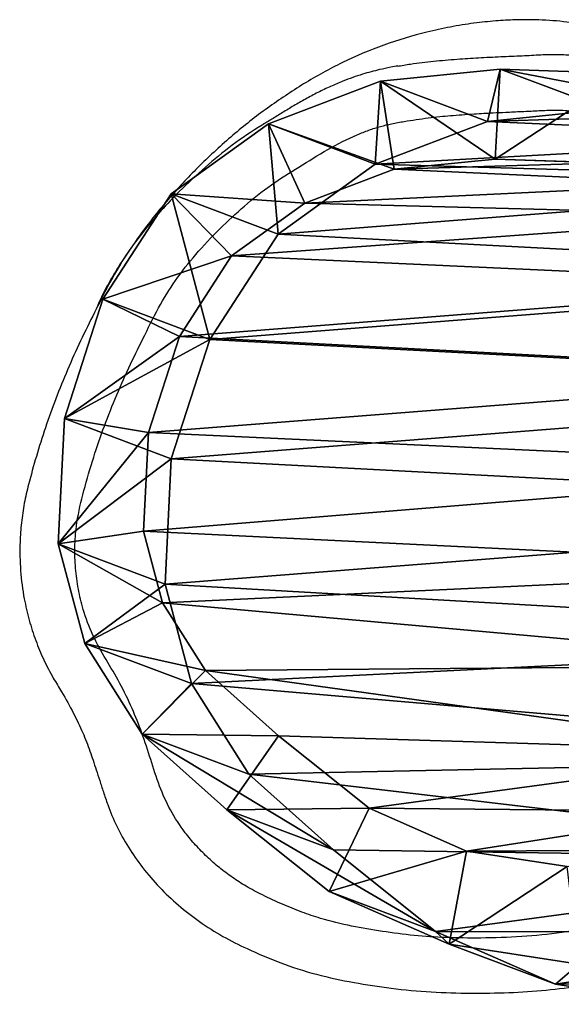
# Model space of a CAD drawing. Units: centimetres. Extents: x -153 to 68, y 154 to 492.
# Drawn here: x -107 to -95, y 167 to 188 of the extents above; entities that cross this region are included whole.
import ezdxf

# ---------------------------------------------------------------- set-up
doc = ezdxf.new("R2010")
doc.units = ezdxf.units.CM
doc.header["$LTSCALE"] = 2.54
doc.layers.get('0').update_dxf_attribs({"true_color": 0xff5454})

# ---------------------------------------------------------------- blocks, each defined once
blk = doc.blocks.new('R__nica#5')
at = {"color": 0}
for p, q in [((3.546, 8.273, 22.889), (3.624, 10.62, 22.669)), ((3.546, 8.273, 22.889), (3.624, 10.62, 22.669)), ((5.288, 8.333, 24.399), (5.358, 10.415, 24.203)), ((5.288, 8.333, 24.399), (5.358, 10.415, 24.203)), ((18.529, 9.629, 23.814), (18.239, 7.757, 23.998)), ((18.529, 9.629, 23.814), (18.239, 7.757, 23.998)), ((20.296, 9.678, 22.171), (19.922, 7.265, 22.408)), ((19.922, 7.265, 2.968), (20.296, 9.678, 2.754)), ((19.922, 7.265, 2.968), (20.296, 9.678, 2.754)), ((20.296, 9.678, 22.171), (19.922, 7.265, 22.408)), ((5.288, 8.333, 24.399), (3.546, 8.273, 22.889)), ((5.288, 8.333, 24.399), (3.546, 8.273, 22.889)), ((5.481, 6.449, 24.567), (5.288, 8.333, 24.399)), ((5.481, 6.449, 24.567), (5.288, 8.333, 24.399)), ((3.774, 6.045, 23.088), (3.546, 8.273, 22.889)), ((3.546, 8.273, 3.401), (3.546, 8.273, 22.889)), ((3.546, 8.273, 3.401), (3.774, 6.045, 3.58)), ((3.546, 8.273, 3.401), (3.546, 8.273, 22.889)), ((3.546, 8.273, 3.401), (3.774, 6.045, 3.58)), ((3.774, 6.045, 23.088), (3.546, 8.273, 22.889)), ((18.239, 7.757, 23.998), (17.437, 5.942, 24.194)), ((18.239, 7.757, 23.998), (17.437, 5.942, 24.194)), ((19.922, 7.265, 22.408), (18.239, 7.757, 23.998)), ((19.922, 7.265, 22.408), (18.239, 7.757, 23.998)), ((19.922, 7.265, 22.408), (18.936, 5.03, 22.65)), ((18.936, 5.03, 3.186), (19.922, 7.265, 2.968)), ((18.936, 5.03, 3.186), (19.922, 7.265, 2.968)), ((19.922, 7.265, 22.408), (18.936, 5.03, 22.65)), ((19.922, 7.265, 2.968), (19.922, 7.265, 22.408)), ((19.922, 7.265, 2.968), (19.922, 7.265, 22.408)), ((3.774, 6.045, 23.088), (5.481, 6.449, 24.567)), ((3.774, 6.045, 23.088), (5.481, 6.449, 24.567)), ((6.115, 4.783, 24.699), (5.481, 6.449, 24.567)), ((6.115, 4.783, 24.699), (5.481, 6.449, 24.567)), ((4.571, 3.951, 23.254), (3.774, 6.045, 23.088)), ((3.774, 6.045, 3.58), (3.774, 6.045, 23.088)), ((3.774, 6.045, 3.58), (4.571, 3.951, 3.73)), ((3.774, 6.045, 3.58), (3.774, 6.045, 23.088)), ((3.774, 6.045, 3.58), (4.571, 3.951, 3.73)), ((4.571, 3.951, 23.254), (3.774, 6.045, 23.088)), ((17.437, 5.942, 24.194), (16.08, 4.255, 24.398)), ((17.437, 5.942, 24.194), (16.08, 4.255, 24.398)), ((18.936, 5.03, 22.65), (17.437, 5.942, 24.194)), ((18.936, 5.03, 22.65), (17.437, 5.942, 24.194)), ((18.936, 5.03, 22.65), (17.405, 3.128, 22.88)), ((17.405, 3.128, 3.393), (18.936, 5.03, 3.186)), ((17.405, 3.128, 3.393), (18.936, 5.03, 3.186)), ((18.936, 5.03, 22.65), (17.405, 3.128, 22.88)), ((18.936, 5.03, 3.186), (18.936, 5.03, 22.65)), ((18.936, 5.03, 3.186), (18.936, 5.03, 22.65)), ((6.115, 4.783, 24.699), (4.571, 3.951, 23.254)), ((6.115, 4.783, 24.699), (4.571, 3.951, 23.254)), ((7.102, 3.416, 24.791), (6.115, 4.783, 24.699)), ((7.102, 3.416, 24.791), (6.115, 4.783, 24.699)), ((16.08, 4.255, 24.398), (14.86, 2.9, 24.567)), ((16.08, 4.255, 24.398), (14.86, 2.9, 24.567)), ((16.08, 4.255, 24.398), (17.405, 3.128, 22.88)), ((16.08, 4.255, 24.398), (17.405, 3.128, 22.88)), ((5.882, 2.135, 23.377), (4.571, 3.951, 23.254)), ((4.571, 3.951, 3.73), (4.571, 3.951, 23.254)), ((4.571, 3.951, 3.73), (5.882, 2.135, 3.84)), ((4.571, 3.951, 3.73), (4.571, 3.951, 23.254)), ((4.571, 3.951, 3.73), (5.882, 2.135, 3.84)), ((5.882, 2.135, 23.377), (4.571, 3.951, 23.254)), ((5.882, 2.135, 23.377), (7.102, 3.416, 24.791)), ((5.882, 2.135, 23.377), (7.102, 3.416, 24.791)), ((8.608, 2.437, 24.829), (7.102, 3.416, 24.791)), ((8.608, 2.437, 24.829), (7.102, 3.416, 24.791)), ((17.405, 3.128, 22.88), (15.99, 1.556, 23.076)), ((15.99, 1.556, 3.569), (17.405, 3.128, 3.393)), ((15.99, 1.556, 3.569), (17.405, 3.128, 3.393)), ((17.405, 3.128, 22.88), (15.99, 1.556, 23.076)), ((17.405, 3.128, 3.393), (17.405, 3.128, 22.88)), ((17.405, 3.128, 3.393), (17.405, 3.128, 22.88)), ((14.86, 2.9, 24.567), (13.595, 2.105, 24.685)), ((14.86, 2.9, 24.567), (13.595, 2.105, 24.685)), ((14.86, 2.9, 24.567), (15.99, 1.556, 23.076)), ((14.86, 2.9, 24.567), (15.99, 1.556, 23.076)), ((8.608, 2.437, 24.829), (7.852, 0.854, 23.426)), ((8.608, 2.437, 24.829), (7.852, 0.854, 23.426)), ((10.407, 1.852, 24.82), (8.608, 2.437, 24.829)), ((10.407, 1.852, 24.82), (8.608, 2.437, 24.829)), ((7.852, 0.854, 23.426), (5.882, 2.135, 23.377)), ((5.882, 2.135, 3.84), (5.882, 2.135, 23.377)), ((5.882, 2.135, 3.84), (7.852, 0.854, 3.885)), ((5.882, 2.135, 3.84), (5.882, 2.135, 23.377)), ((5.882, 2.135, 3.84), (7.852, 0.854, 3.885)), ((7.852, 0.854, 23.426), (5.882, 2.135, 23.377)), ((13.595, 2.105, 24.685), (12.254, 1.754, 24.765)), ((13.595, 2.105, 24.685), (12.254, 1.754, 24.765)), ((13.595, 2.105, 24.685), (14.294, 0.491, 23.234)), ((13.595, 2.105, 24.685), (14.294, 0.491, 23.234)), ((10.407, 1.852, 24.82), (10.086, 0.127, 23.415)), ((10.407, 1.852, 24.82), (10.086, 0.127, 23.415)), ((12.254, 1.754, 24.765), (10.407, 1.852, 24.82)), ((12.254, 1.754, 24.765), (10.407, 1.852, 24.82)), ((12.254, 1.754, 24.765), (12.432, 0.003, 23.345)), ((12.254, 1.754, 24.765), (12.432, 0.003, 23.345)), ((15.99, 1.556, 23.076), (14.294, 0.491, 23.234)), ((14.294, 0.491, 3.712), (15.99, 1.556, 3.569)), ((14.294, 0.491, 3.712), (15.99, 1.556, 3.569)), ((15.99, 1.556, 23.076), (14.294, 0.491, 23.234)), ((15.99, 1.556, 3.569), (15.99, 1.556, 23.076)), ((15.99, 1.556, 3.569), (15.99, 1.556, 23.076)), ((7.852, 0.854, 3.885), (7.852, 0.854, 23.426)), ((10.086, 0.127, 23.415), (7.852, 0.854, 23.426)), ((7.852, 0.854, 3.885), (7.852, 0.854, 23.426)), ((7.852, 0.854, 3.885), (10.086, 0.127, 3.875)), ((7.852, 0.854, 3.885), (10.086, 0.127, 3.875)), ((10.086, 0.127, 23.415), (7.852, 0.854, 23.426)), ((14.294, 0.491, 23.234), (12.432, 0.003, 23.345)), ((12.432, 0.003, 3.811), (14.294, 0.491, 3.712)), ((12.432, 0.003, 3.811), (14.294, 0.491, 3.712)), ((14.294, 0.491, 23.234), (12.432, 0.003, 23.345)), ((14.294, 0.491, 3.712), (14.294, 0.491, 23.234)), ((14.294, 0.491, 3.712), (14.294, 0.491, 23.234)), ((10.086, 0.127, 3.875), (10.086, 0.127, 23.415)), ((12.432, 0.003, 23.345), (10.086, 0.127, 23.415)), ((10.086, 0.127, 3.875), (10.086, 0.127, 23.415)), ((10.086, 0.127, 3.875), (12.432, 0.003, 3.811)), ((10.086, 0.127, 3.875), (12.432, 0.003, 3.811)), ((12.432, 0.003, 23.345), (10.086, 0.127, 23.415)), ((12.432, 0.003, 3.811), (12.432, 0.003, 23.345)), ((12.432, 0.003, 3.811), (12.432, 0.003, 23.345))]:
    blk.add_line(p, q, dxfattribs=at)
mesh = blk.add_polyface(dxfattribs=at)
corners = [(3.624, 10.62, 3.202), (3.774, 6.045, 3.58), (3.546, 8.273, 3.401), (4.082, 12.854, 3.001), (4.571, 3.951, 3.73), (4.889, 14.824, 2.811), (5.882, 2.135, 3.84), (6.636, 16.395, 2.625), (7.852, 0.854, 3.885), (8.73, 17.461, 2.469), (10.086, 0.127, 3.875), (11.028, 17.948, 2.356), (12.432, 0.003, 3.811), (13.445, 17.561, 2.312), (14.294, 0.491, 3.712), (15.679, 16.562, 2.325), (15.99, 1.556, 3.569), (17.578, 15.019, 2.394), (17.405, 3.128, 3.393), (18.936, 5.03, 3.186), (18.945, 13.499, 2.478), (19.922, 7.265, 2.968), (19.872, 11.677, 2.601), (20.296, 9.678, 2.754)]
mesh.append_faces([[corners[k] for k in face] for face in [(0, 1, 2), (21, 22, 23)]], dxfattribs={"vtx0": -1, "color": 0})
mesh.append_faces([[corners[k] for k in face] for face in [(1, 3, 4), (4, 5, 6), (6, 7, 8), (8, 9, 10), (10, 11, 12), (12, 13, 14), (14, 15, 16), (16, 17, 18), (18, 17, 19), (19, 20, 21)]], dxfattribs={"vtx0": -1, "vtx1": -1, "color": 0})
mesh.append_faces([[corners[k] for k in face] for face in [(1, 0, 3), (4, 3, 5), (6, 5, 7), (8, 7, 9), (10, 9, 11), (12, 11, 13), (14, 13, 15), (16, 15, 17), (19, 17, 20), (21, 20, 22)]], dxfattribs={"vtx0": -1, "vtx2": -1, "color": 0})
mesh = blk.add_polyface(dxfattribs=at)
corners = [(5.481, 6.449, 24.567), (5.358, 10.415, 24.203), (5.288, 8.333, 24.399), (5.753, 12.345, 24.01), (6.115, 4.783, 24.699), (6.348, 13.797, 23.855), (7.102, 3.416, 24.791), (7.629, 14.949, 23.703), (8.608, 2.437, 24.829), (9.314, 15.807, 23.564), (10.407, 1.852, 24.82), (11.072, 16.18, 23.468), (12.254, 1.754, 24.765), (12.944, 15.88, 23.43), (13.595, 2.105, 24.685), (14.76, 15.068, 23.442), (14.86, 2.9, 24.567), (16.376, 13.755, 23.507), (16.08, 4.255, 24.398), (17.437, 5.942, 24.194), (17.499, 12.506, 23.583), (18.239, 7.757, 23.998), (18.219, 11.093, 23.689), (18.529, 9.629, 23.814)]
mesh.append_faces([[corners[k] for k in face] for face in [(0, 1, 2), (22, 21, 23)]], dxfattribs={"vtx0": -1, "color": 0})
mesh.append_faces([[corners[k] for k in face] for face in [(1, 0, 3), (3, 4, 5), (5, 6, 7), (7, 8, 9), (9, 10, 11), (11, 12, 13), (13, 14, 15), (15, 16, 17), (17, 19, 20), (20, 21, 22)]], dxfattribs={"vtx0": -1, "vtx1": -1, "color": 0})
mesh.append_faces([[corners[k] for k in face] for face in [(3, 0, 4), (5, 4, 6), (7, 6, 8), (9, 8, 10), (11, 10, 12), (13, 12, 14), (15, 14, 16), (17, 16, 18), (17, 18, 19), (20, 19, 21)]], dxfattribs={"vtx0": -1, "vtx2": -1, "color": 0})
mesh = blk.add_polyface(dxfattribs=at)
corners = [(3.546, 8.273, 22.889), (3.624, 10.62, 3.202), (3.546, 8.273, 3.401), (3.624, 10.62, 22.669)]
mesh.append_faces([[corners[k] for k in face] for face in [(0, 1, 2), (1, 0, 3)]], dxfattribs={"vtx0": -1, "color": 0})
mesh = blk.add_polyface(dxfattribs=at)
corners = [(5.288, 8.333, 24.399), (3.624, 10.62, 22.669), (3.546, 8.273, 22.889), (5.358, 10.415, 24.203)]
mesh.append_faces([[corners[k] for k in face] for face in [(0, 1, 2), (1, 0, 3)]], dxfattribs={"vtx0": -1, "color": 0})
mesh = blk.add_polyface(dxfattribs=at)
corners = [(19.922, 7.265, 22.408), (18.529, 9.629, 23.814), (18.239, 7.757, 23.998), (20.296, 9.678, 22.171)]
mesh.append_faces([[corners[k] for k in face] for face in [(0, 1, 2), (1, 0, 3)]], dxfattribs={"vtx0": -1, "color": 0})
mesh = blk.add_polyface(dxfattribs=at)
corners = [(19.922, 7.265, 2.968), (20.296, 9.678, 22.171), (19.922, 7.265, 22.408), (20.296, 9.678, 2.754)]
mesh.append_faces([[corners[k] for k in face] for face in [(0, 1, 2), (1, 0, 3)]], dxfattribs={"vtx0": -1, "color": 0})
mesh = blk.add_polyface(dxfattribs=at)
corners = [(3.774, 6.045, 23.088), (5.288, 8.333, 24.399), (3.546, 8.273, 22.889), (5.481, 6.449, 24.567)]
mesh.append_faces([[corners[k] for k in face] for face in [(0, 1, 2), (1, 0, 3)]], dxfattribs={"vtx0": -1, "color": 0})
mesh = blk.add_polyface(dxfattribs=at)
corners = [(3.546, 8.273, 22.889), (3.774, 6.045, 3.58), (3.774, 6.045, 23.088), (3.546, 8.273, 3.401)]
mesh.append_faces([[corners[k] for k in face] for face in [(0, 1, 2), (1, 0, 3)]], dxfattribs={"vtx0": -1, "color": 0})
mesh = blk.add_polyface(dxfattribs=at)
corners = [(18.936, 5.03, 22.65), (18.239, 7.757, 23.998), (17.437, 5.942, 24.194), (19.922, 7.265, 22.408)]
mesh.append_faces([[corners[k] for k in face] for face in [(0, 1, 2), (1, 0, 3)]], dxfattribs={"vtx0": -1, "color": 0})
mesh = blk.add_polyface(dxfattribs=at)
corners = [(18.936, 5.03, 3.186), (19.922, 7.265, 22.408), (18.936, 5.03, 22.65), (19.922, 7.265, 2.968)]
mesh.append_faces([[corners[k] for k in face] for face in [(0, 1, 2), (1, 0, 3)]], dxfattribs={"vtx0": -1, "color": 0})
mesh = blk.add_polyface(dxfattribs=at)
corners = [(4.571, 3.951, 23.254), (5.481, 6.449, 24.567), (3.774, 6.045, 23.088), (6.115, 4.783, 24.699)]
mesh.append_faces([[corners[k] for k in face] for face in [(0, 1, 2), (1, 0, 3)]], dxfattribs={"vtx0": -1, "color": 0})
mesh = blk.add_polyface(dxfattribs=at)
corners = [(3.774, 6.045, 23.088), (4.571, 3.951, 3.73), (4.571, 3.951, 23.254), (3.774, 6.045, 3.58)]
mesh.append_faces([[corners[k] for k in face] for face in [(0, 1, 2), (1, 0, 3)]], dxfattribs={"vtx0": -1, "color": 0})
mesh = blk.add_polyface(dxfattribs=at)
corners = [(17.405, 3.128, 22.88), (17.437, 5.942, 24.194), (16.08, 4.255, 24.398), (18.936, 5.03, 22.65)]
mesh.append_faces([[corners[k] for k in face] for face in [(0, 1, 2), (1, 0, 3)]], dxfattribs={"vtx0": -1, "color": 0})
mesh = blk.add_polyface(dxfattribs=at)
corners = [(18.936, 5.03, 3.186), (17.405, 3.128, 22.88), (17.405, 3.128, 3.393), (18.936, 5.03, 22.65)]
mesh.append_faces([[corners[k] for k in face] for face in [(0, 1, 2), (1, 0, 3)]], dxfattribs={"vtx0": -1, "color": 0})
mesh = blk.add_polyface(dxfattribs=at)
corners = [(5.882, 2.135, 23.377), (6.115, 4.783, 24.699), (4.571, 3.951, 23.254), (7.102, 3.416, 24.791)]
mesh.append_faces([[corners[k] for k in face] for face in [(0, 1, 2), (1, 0, 3)]], dxfattribs={"vtx0": -1, "color": 0})
mesh = blk.add_polyface(dxfattribs=at)
corners = [(15.99, 1.556, 23.076), (16.08, 4.255, 24.398), (14.86, 2.9, 24.567), (17.405, 3.128, 22.88)]
mesh.append_faces([[corners[k] for k in face] for face in [(0, 1, 2), (1, 0, 3)]], dxfattribs={"vtx0": -1, "color": 0})
mesh = blk.add_polyface(dxfattribs=at)
corners = [(4.571, 3.951, 23.254), (5.882, 2.135, 3.84), (5.882, 2.135, 23.377), (4.571, 3.951, 3.73)]
mesh.append_faces([[corners[k] for k in face] for face in [(0, 1, 2), (1, 0, 3)]], dxfattribs={"vtx0": -1, "color": 0})
mesh = blk.add_polyface(dxfattribs=at)
corners = [(7.852, 0.854, 23.426), (7.102, 3.416, 24.791), (5.882, 2.135, 23.377), (8.608, 2.437, 24.829)]
mesh.append_faces([[corners[k] for k in face] for face in [(0, 1, 2), (1, 0, 3)]], dxfattribs={"vtx0": -1, "color": 0})
mesh = blk.add_polyface(dxfattribs=at)
corners = [(17.405, 3.128, 3.393), (15.99, 1.556, 23.076), (15.99, 1.556, 3.569), (17.405, 3.128, 22.88)]
mesh.append_faces([[corners[k] for k in face] for face in [(0, 1, 2), (1, 0, 3)]], dxfattribs={"vtx0": -1, "color": 0})
mesh = blk.add_polyface(dxfattribs=at)
corners = [(14.294, 0.491, 23.234), (14.86, 2.9, 24.567), (13.595, 2.105, 24.685), (15.99, 1.556, 23.076)]
mesh.append_faces([[corners[k] for k in face] for face in [(0, 1, 2), (1, 0, 3)]], dxfattribs={"vtx0": -1, "color": 0})
mesh = blk.add_polyface(dxfattribs=at)
corners = [(10.086, 0.127, 23.415), (8.608, 2.437, 24.829), (7.852, 0.854, 23.426), (10.407, 1.852, 24.82)]
mesh.append_faces([[corners[k] for k in face] for face in [(0, 1, 2), (1, 0, 3)]], dxfattribs={"vtx0": -1, "color": 0})
mesh = blk.add_polyface(dxfattribs=at)
corners = [(7.852, 0.854, 3.885), (5.882, 2.135, 23.377), (5.882, 2.135, 3.84), (7.852, 0.854, 23.426)]
mesh.append_faces([[corners[k] for k in face] for face in [(0, 1, 2), (1, 0, 3)]], dxfattribs={"vtx0": -1, "color": 0})
mesh = blk.add_polyface(dxfattribs=at)
corners = [(12.432, 0.003, 23.345), (13.595, 2.105, 24.685), (12.254, 1.754, 24.765), (14.294, 0.491, 23.234)]
mesh.append_faces([[corners[k] for k in face] for face in [(0, 1, 2), (1, 0, 3)]], dxfattribs={"vtx0": -1, "color": 0})
mesh = blk.add_polyface(dxfattribs=at)
corners = [(12.432, 0.003, 23.345), (10.407, 1.852, 24.82), (10.086, 0.127, 23.415), (12.254, 1.754, 24.765)]
mesh.append_faces([[corners[k] for k in face] for face in [(0, 1, 2), (1, 0, 3)]], dxfattribs={"vtx0": -1, "color": 0})
mesh = blk.add_polyface(dxfattribs=at)
corners = [(15.99, 1.556, 23.076), (14.294, 0.491, 3.712), (15.99, 1.556, 3.569), (14.294, 0.491, 23.234)]
mesh.append_faces([[corners[k] for k in face] for face in [(0, 1, 2), (1, 0, 3)]], dxfattribs={"vtx0": -1, "color": 0})
mesh = blk.add_polyface(dxfattribs=at)
corners = [(10.086, 0.127, 23.415), (7.852, 0.854, 3.885), (10.086, 0.127, 3.875), (7.852, 0.854, 23.426)]
mesh.append_faces([[corners[k] for k in face] for face in [(0, 1, 2), (1, 0, 3)]], dxfattribs={"vtx0": -1, "color": 0})
mesh = blk.add_polyface(dxfattribs=at)
corners = [(14.294, 0.491, 23.234), (12.432, 0.003, 3.811), (14.294, 0.491, 3.712), (12.432, 0.003, 23.345)]
mesh.append_faces([[corners[k] for k in face] for face in [(0, 1, 2), (1, 0, 3)]], dxfattribs={"vtx0": -1, "color": 0})
mesh = blk.add_polyface(dxfattribs=at)
corners = [(12.432, 0.003, 23.345), (10.086, 0.127, 3.875), (12.432, 0.003, 3.811), (10.086, 0.127, 23.415)]
mesh.append_faces([[corners[k] for k in face] for face in [(0, 1, 2), (1, 0, 3)]], dxfattribs={"vtx0": -1, "color": 0})
blk = doc.blocks.new('Grupuj#1')
at = {"color": 253, "true_color": 0xcab79a, "extrusion": (-0.03475, -0.092371, 0.995118), "xscale": 1.149999999999999, "yscale": 1.149999999999998, "zscale": 1.276499999999999, "rotation": 20.70913612386992}
blk.add_blockref('R__nica#5', (147.27, 93.031, -14.557), dxfattribs=at)
blk = doc.blocks.new('1348 2d')
at = {"color": 7, "linetype": 'Continuous', "lineweight": 25}
for points, knots in [([(-295.774, -1354.942), (-295.801, -1355.009), (-295.865, -1355.169), (-295.945, -1355.416), (-296.028, -1355.666), (-296.102, -1355.894), (-296.183, -1356.123), (-296.275, -1356.376), (-296.367, -1356.619), (-296.448, -1356.828), (-296.508, -1356.996), (-296.548, -1357.161), (-296.575, -1357.336), (-296.59, -1357.511), (-296.594, -1357.69), (-296.591, -1357.861), (-296.581, -1358.032), (-296.572, -1358.214), (-296.561, -1358.454), (-296.549, -1358.728), (-296.536, -1358.998), (-296.525, -1359.224), (-296.512, -1359.448), (-296.495, -1359.688), (-296.476, -1359.936), (-296.453, -1360.178), (-296.425, -1360.424), (-296.39, -1360.679), (-296.349, -1360.943), (-296.304, -1361.198), (-296.243, -1361.453), (-296.163, -1361.7), (-296.012, -1362.086), (-295.75, -1362.594), (-295.368, -1363.198), (-294.99, -1363.819), (-294.533, -1364.381), (-294.032, -1364.927), (-293.501, -1365.426), (-292.935, -1365.873), (-292.323, -1366.25), (-291.682, -1366.559), (-291.034, -1366.883), (-290.38, -1367.17), (-289.709, -1367.433), (-289.02, -1367.664), (-288.33, -1367.864), (-287.712, -1368.004), (-287.18, -1368.041), (-286.727, -1368.027), (-286.278, -1367.967), (-285.793, -1367.85), (-285.278, -1367.662), (-284.763, -1367.362), (-284.249, -1367.06), (-283.721, -1366.798), (-283.17, -1366.583), (-282.608, -1366.398), (-282.044, -1366.223), (-281.507, -1365.985), (-281.089, -1365.708), (-280.759, -1365.434), (-280.508, -1365.188), (-280.276, -1364.923), (-280.064, -1364.642), (-279.866, -1364.333), (-279.674, -1363.972), (-279.49, -1363.57), (-279.321, -1363.152), (-279.154, -1362.658), (-279.013, -1362.078), (-278.901, -1361.401), (-278.81, -1360.726), (-278.766, -1360.017), (-278.757, -1359.244), (-278.782, -1358.409), (-278.869, -1357.543), (-279.033, -1356.692), (-279.247, -1355.923), (-279.532, -1355.253), (-279.851, -1354.687), (-280.19, -1354.222), (-280.521, -1353.854), (-280.729, -1353.612), (-280.865, -1353.452), (-280.935, -1353.368), (-281.008, -1353.281), (-281.082, -1353.191), (-281.159, -1353.099), (-281.241, -1352.999), (-281.358, -1352.855), (-281.501, -1352.681), (-281.652, -1352.495), (-281.792, -1352.325), (-281.928, -1352.162), (-282.07, -1351.994), (-282.21, -1351.832), (-282.345, -1351.679), (-282.472, -1351.538), (-282.585, -1351.413), (-282.701, -1351.291), (-282.849, -1351.2), (-282.98, -1351.129), (-283.082, -1351.081), (-283.157, -1351.049), (-283.238, -1351.016), (-283.324, -1350.985), (-283.43, -1350.947), (-283.528, -1350.917), (-283.616, -1350.89), (-283.68, -1350.87), (-283.751, -1350.848), (-283.94, -1350.791), (-284.242, -1350.696), (-284.665, -1350.562), (-285.081, -1350.439), (-285.499, -1350.324), (-285.911, -1350.225), (-286.336, -1350.14), (-286.763, -1350.063), (-287.117, -1350.029), (-287.383, -1350.013), (-287.554, -1350.009), (-287.716, -1350.016), (-287.881, -1350.034), (-288.058, -1350.063), (-288.271, -1350.115), (-288.504, -1350.176), (-288.751, -1350.243), (-288.985, -1350.31), (-289.217, -1350.379), (-289.441, -1350.449), (-289.653, -1350.518), (-289.856, -1350.588), (-290.062, -1350.661), (-290.279, -1350.741), (-290.588, -1350.859), (-290.971, -1351.01), (-291.443, -1351.197), (-291.895, -1351.365), (-292.348, -1351.545), (-292.771, -1351.758), (-293.186, -1352.018), (-293.565, -1352.308), (-293.919, -1352.597), (-294.242, -1352.889), (-294.543, -1353.187), (-294.864, -1353.537), (-295.195, -1353.951), (-295.521, -1354.431), (-295.691, -1354.774), (-295.774, -1354.942)], [0, 0, 0, 0, 0.003842, 0.009186, 0.013778, 0.017863, 0.021958, 0.026741, 0.032215, 0.035737, 0.038707, 0.041705, 0.044781, 0.048122, 0.05104, 0.054286, 0.057215, 0.060192, 0.063988, 0.06999, 0.074788, 0.078382, 0.082027, 0.086768, 0.09118, 0.095262, 0.099697, 0.104377, 0.108993, 0.113878, 0.118201, 0.122906, 0.127705, 0.140254, 0.153238, 0.165767, 0.178943, 0.191695, 0.205206, 0.217709, 0.230056, 0.243346, 0.255599, 0.268626, 0.281333, 0.29394, 0.307352, 0.319565, 0.327591, 0.335646, 0.343665, 0.351662, 0.362181, 0.37274, 0.383293, 0.393954, 0.404082, 0.414761, 0.425459, 0.435508, 0.445889, 0.452053, 0.458303, 0.464579, 0.470796, 0.477045, 0.484101, 0.492576, 0.500536, 0.508102, 0.520342, 0.532266, 0.5446, 0.556611, 0.570046, 0.585724, 0.601112, 0.616329, 0.631815, 0.643514, 0.655014, 0.666309, 0.674082, 0.681384, 0.683283, 0.685237, 0.687246, 0.689311, 0.69143, 0.693605, 0.696227, 0.701305, 0.705589, 0.709005, 0.71301, 0.716911, 0.720707, 0.7244, 0.727799, 0.730772, 0.733384, 0.736755, 0.73992, 0.741305, 0.742767, 0.744308, 0.745928, 0.747628, 0.750329, 0.751364, 0.752543, 0.753866, 0.755334, 0.763038, 0.770743, 0.778973, 0.786149, 0.793809, 0.801519, 0.809206, 0.816928, 0.820438, 0.82336, 0.826056, 0.82905, 0.832168, 0.835635, 0.8407, 0.84499, 0.849285, 0.853646, 0.85789, 0.861785, 0.865477, 0.869341, 0.873441, 0.877776, 0.886972, 0.895311, 0.904848, 0.912641, 0.921273, 0.929964, 0.938712, 0.946624, 0.954332, 0.961852, 0.969202, 0.979603, 0.990048, 1, 1, 1, 1]), ([(-297.543, -1361.073), (-297.534, -1361.124), (-297.511, -1361.25), (-297.457, -1361.51), (-297.364, -1361.857), (-297.239, -1362.208), (-297.103, -1362.528), (-296.975, -1362.797), (-296.834, -1363.062), (-296.688, -1363.315), (-296.542, -1363.556), (-296.4, -1363.782), (-296.182, -1364.153), (-295.849, -1364.642), (-295.366, -1365.23), (-294.891, -1365.741), (-294.418, -1366.193), (-293.945, -1366.592), (-293.419, -1366.975), (-292.841, -1367.312), (-292.23, -1367.612), (-291.623, -1367.915), (-291.004, -1368.194), (-290.381, -1368.448), (-289.759, -1368.672), (-289.141, -1368.866), (-288.598, -1369.017), (-288.123, -1369.13), (-287.71, -1369.19), (-287.224, -1369.226), (-286.675, -1369.215), (-286.111, -1369.141), (-285.611, -1369.025), (-285.172, -1368.884), (-284.755, -1368.71), (-284.387, -1368.518), (-284.013, -1368.287), (-283.624, -1368.069), (-283.197, -1367.864), (-282.856, -1367.733), (-282.587, -1367.641), (-282.376, -1367.571), (-282.149, -1367.498), (-281.9, -1367.416), (-281.568, -1367.307), (-281.165, -1367.137), (-280.711, -1366.885), (-280.27, -1366.578), (-279.852, -1366.217), (-279.463, -1365.807), (-279.107, -1365.349), (-278.792, -1364.853), (-278.504, -1364.27), (-278.216, -1363.603), (-277.968, -1362.832), (-277.799, -1362.027), (-277.672, -1361.201), (-277.592, -1360.361), (-277.571, -1359.513), (-277.581, -1358.686), (-277.632, -1357.886), (-277.731, -1357.113), (-277.884, -1356.373), (-278.063, -1355.685), (-278.236, -1355.261), (-278.317, -1355.064)], [0, 0, 0, 0, 0.0050132, 0.0123648, 0.0236367, 0.0368926, 0.0453692, 0.0543538, 0.0632253, 0.071893, 0.0802479, 0.0881421, 0.0954738, 0.1183028, 0.1403885, 0.1627274, 0.1800809, 0.1982124, 0.2173703, 0.2375511, 0.2574, 0.2775106, 0.2975993, 0.3174596, 0.3369786, 0.3561282, 0.3747183, 0.386853, 0.399303, 0.4115845, 0.4298933, 0.447853, 0.4617277, 0.4752953, 0.4886158, 0.5016436, 0.5119216, 0.5275105, 0.5411121, 0.5537581, 0.5597954, 0.5663086, 0.5733853, 0.5809229, 0.5895236, 0.6042907, 0.6195652, 0.6353542, 0.6517185, 0.6683233, 0.6853357, 0.7029619, 0.7201502, 0.7428231, 0.7672028, 0.7916962, 0.8154883, 0.8410925, 0.8663029, 0.8905071, 0.9142066, 0.9372306, 0.9593963, 0.9811193, 1, 1, 1, 1]), ([(-298.199, -1356.33), (-298.265, -1356.523), (-298.396, -1356.906), (-298.511, -1357.506), (-298.53, -1357.911), (-298.54, -1358.114)], [0, 0, 0, 0, 0.3341, 0.665893, 1, 1, 1, 1]), ([(-298.54, -1358.114), (-298.54, -1358.256), (-298.54, -1358.54), (-298.514, -1358.981), (-298.466, -1359.449), (-298.387, -1359.944), (-298.246, -1360.597), (-298.007, -1361.381), (-297.638, -1362.274), (-297.318, -1362.829), (-297.159, -1363.104)], [0, 0, 0, 0, 0.0812575, 0.1624741, 0.252286, 0.3504592, 0.4486753, 0.6344008, 0.8182241, 1, 1, 1, 1]), ([(-297.159, -1363.104), (-296.989, -1363.367), (-296.647, -1363.895), (-296.055, -1364.641), (-295.413, -1365.344), (-294.725, -1365.987), (-294.015, -1366.564), (-293.517, -1366.899), (-293.272, -1367.064)], [0, 0, 0, 0, 0.1676824, 0.3373892, 0.5098605, 0.6783328, 0.8417892, 1, 1, 1, 1]), ([(-293.272, -1367.064), (-293.129, -1367.151), (-292.843, -1367.325), (-292.523, -1367.487), (-292.346, -1367.556), (-292.325, -1367.565)], [0, 0, 0, 0, 0.468328, 0.936016, 1, 1, 1, 1])]:
    blk.add_open_spline(points, degree=3, knots=knots, dxfattribs=at)
at = {"color": 8, "linetype": 'Continuous', "lineweight": 25}
blk.add_open_spline([(-297.537, -1361.093), (-297.553, -1360.995), (-297.598, -1360.733), (-297.648, -1360.302), (-297.691, -1359.815), (-297.721, -1359.331), (-297.744, -1358.864), (-297.763, -1358.413), (-297.781, -1358.074), (-297.793, -1357.832), (-297.794, -1357.668), (-297.79, -1357.494), (-297.777, -1357.305), (-297.754, -1357.099), (-297.709, -1356.843), (-297.634, -1356.565), (-297.53, -1356.301), (-297.453, -1356.098), (-297.379, -1355.902), (-297.298, -1355.679), (-297.193, -1355.373), (-297.086, -1355.044), (-296.982, -1354.725), (-296.905, -1354.539), (-296.871, -1354.456)], degree=3, knots=[0, 0, 0, 0, 0.04382, 0.117109, 0.191718, 0.259489, 0.330966, 0.398242, 0.458377, 0.481187, 0.505064, 0.530586, 0.558234, 0.588514, 0.622095, 0.672521, 0.715657, 0.747164, 0.768395, 0.807704, 0.852008, 0.911429, 0.960171, 1, 1, 1, 1], dxfattribs=at)

msp = doc.modelspace()

# ---------------------------------------------------------------- block references
at = {"color": 0}
for name, p, rotation in [('Grupuj#1', (-139.273, 360.871), 270.0000000000841), ('1348 2d', (1262.509, -110.574), 270)]:
    msp.add_blockref(name, p, dxfattribs=dict(at, rotation=rotation))

doc.saveas('drawing.dxf')
